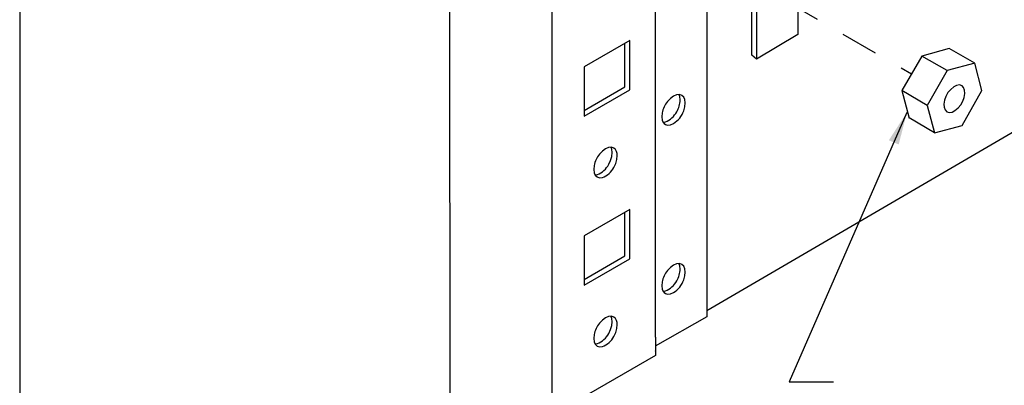
# Model space of a CAD drawing. Units: inches. Extents: x 0 to 5.25, y 0 to 8.43.
# Drawn here: x 0 to 3.29, y 1.71 to 2.93 of the extents above; entities that cross this region are included whole.
import ezdxf

# ---------------------------------------------------------------- set-up
doc = ezdxf.new("R2010")
doc.units = ezdxf.units.IN
doc.header["$MEASUREMENT"] = 0
doc.linetypes.add('HIDDEN', pattern=[0.375, 0.25, -0.125])
for name, color, linetype in [('Assy line', 7, 'HIDDEN'), ('BORDER', 255, 'Continuous'), ('HARDWARE', 3, 'Continuous'), ('Leader', 4, 'Continuous'), ('POST', 6, 'Continuous'), ('SIDE SHEET', 1, 'Continuous'), ('side sheet splice', 3, 'Continuous')]:
    doc.layers.add(name, color=color, linetype=linetype)
doc.dimstyles.new('DETAIL DIMS', dxfattribs={"dimtxt": 0.125, "dimasz": 0.109375, "dimexe": 0.023438, "dimexo": 0.085938, "dimgap": 0.042969, "dimtad": 1, "dimdec": 4, "dimlfac": 48.000077, "dimzin": 0, "dimdsep": 46, "dimlunit": 4, "dimtxsty": 'Standard', "dimcen": 0.042969, "dimclrd": 4, "dimclre": 4, "dimclrt": 4, "dimadec": 0, "dimazin": 0, "dimtfac": 1, "dimtdec": 4, "dimtofl": 0, "dimtmove": 0, "dimatfit": 3, "dimfxl": 0, "dimtolj": 1, "dimtzin": 0, "dimarcsym": 0})

msp = doc.modelspace()

# ---------------------------------------------------------------- linework, layer by layer
at = {"layer": 'Assy line', "ltscale": 0.5}
msp.add_line((2.17, 3.2179, -0.4718), (2.9841, 2.7478, -0.4718), dxfattribs=at)
at = {"layer": 'BORDER', "color": 7}
msp.add_line((0, 8.428), (0, 0), dxfattribs=at)
at = {"layer": 'HARDWARE'}
for p, q in [((3.0188, 2.8073, -0.4718), (2.9513, 2.6915, -0.4718)), ((3.11, 2.8331, -0.4718), (3.0188, 2.8073, -0.4718)), ((3.1036, 2.7591, -0.4718), (3.0188, 2.8073, -0.4718)), ((3.1958, 2.7837, -0.4718), (3.11, 2.8331, -0.4718)), ((3.1958, 2.7837, -0.4718), (3.1036, 2.7591, -0.4718)), ((3.2194, 2.6915, -0.4718), (3.1958, 2.7837, -0.4718)), ((3.1036, 2.7591, -0.4718), (3.036, 2.6422, -0.4718)), ((3.125, 2.7044, -0.4718), (3.1154, 2.6958, -0.4718)), ((3.1347, 2.7087, -0.4718), (3.125, 2.7044, -0.4718)), ((3.1443, 2.7108, -0.4718), (3.1347, 2.7087, -0.4718)), ((3.1529, 2.7076, -0.4718), (3.1443, 2.7108, -0.4718)), ((3.1582, 2.7022, -0.4718), (3.1529, 2.7076, -0.4718)), ((3.1615, 2.6926, -0.4718), (3.1582, 2.7022, -0.4718)), ((3.036, 2.6422, -0.4718), (2.9513, 2.6915, -0.4718)), ((2.9513, 2.6915, -0.4718), (2.976, 2.5993, -0.4718)), ((3.0993, 2.6722, -0.4718), (3.0939, 2.6593, -0.4718)), ((3.1057, 2.6851, -0.4718), (3.0993, 2.6722, -0.4718)), ((3.1154, 2.6958, -0.4718), (3.1057, 2.6851, -0.4718)), ((3.1529, 2.5746, -0.4718), (3.2194, 2.6915, -0.4718)), ((3.1561, 2.6561, -0.4718), (3.1604, 2.669, -0.4718)), ((3.1604, 2.669, -0.4718), (3.1625, 2.6819, -0.4718)), ((3.1625, 2.6819, -0.4718), (3.1615, 2.6926, -0.4718)), ((3.036, 2.6422, -0.4718), (3.0607, 2.55, -0.4718)), ((3.0939, 2.6593, -0.4718), (3.0918, 2.6465, -0.4718)), ((3.0918, 2.6465, -0.4718), (3.0928, 2.6358, -0.4718)), ((3.0928, 2.6358, -0.4718), (3.0961, 2.6272, -0.4718)), ((3.14, 2.6336, -0.4718), (3.1486, 2.6443, -0.4718)), ((3.1486, 2.6443, -0.4718), (3.1561, 2.6561, -0.4718)), ((3.0961, 2.6272, -0.4718), (3.1025, 2.6207, -0.4718)), ((3.1025, 2.6207, -0.4718), (3.11, 2.6186, -0.4718)), ((3.11, 2.6186, -0.4718), (3.1196, 2.6197, -0.4718)), ((3.1196, 2.6197, -0.4718), (3.1293, 2.625, -0.4718)), ((3.1293, 2.625, -0.4718), (3.14, 2.6336, -0.4718)), ((3.0607, 2.55, -0.4718), (2.976, 2.6004, -0.4718)), ((3.0607, 2.55, -0.4718), (3.1529, 2.5746, -0.4718))]:
    msp.add_line(p, q, dxfattribs=at)
at = {"layer": 'POST'}
for p, q in [((2.2993, 4.0056), (2.2993, 1.9343)), ((2.1271, 1.8659), (2.1271, 3.8747)), ((1.4399, 1.5739, 0.4864), (1.4394, 3.6351)), ((1.7807, 3.6431), (1.7807, 1.5799, 0.4783)), ((1.9882, 2.4348), (1.9942, 2.4479)), ((2.2993, 1.9343), (2.1261, 1.8357)), ((1.9882, 1.8689), (1.9942, 1.882)), ((2.1271, 1.8659), (2.1271, 1.8055)), ((2.1271, 1.8195, 0.147), (2.1271, 1.8206, 0.145)), ((2.1271, 1.8055), (1.7807, 1.6051))]:
    msp.add_line(p, q, dxfattribs=at)
for points in [[(1.8885, 2.606), (2.0415, 2.6946), (2.0415, 2.8597), (1.8885, 2.7711), (1.8885, 2.606)], [(1.8885, 2.6251), (2.0244, 2.7047), (2.0244, 2.8497)], [(2.2097, 2.6603), (2.2087, 2.6714), (2.2057, 2.6785)], [(1.9821, 2.4841), (1.9811, 2.4952), (1.9781, 2.5023)], [(1.9942, 2.4479), (1.9982, 2.461), (1.9993, 2.4741)], [(1.8885, 2.0401), (2.0415, 2.1287), (2.0415, 2.2938), (1.8885, 2.2052), (1.8885, 2.0401)], [(1.8885, 2.0592), (2.0244, 2.1387), (2.0244, 2.2837)], [(2.2097, 2.0944), (2.2087, 2.1055), (2.2057, 2.1126)], [(1.9821, 1.9182), (1.9811, 1.9293), (1.9781, 1.9364)], [(1.9942, 1.882), (1.9982, 1.8951), (1.9993, 1.9082)]]:
    msp.add_lwpolyline(points, dxfattribs=at)
for points in [[(2.2268, 2.6503), (2.2258, 2.6614), (2.2218, 2.6694), (2.2157, 2.6755), (2.2077, 2.6785), (2.1976, 2.6775), (2.1875, 2.6734), (2.1775, 2.6654), (2.1674, 2.6553, 0.109), (2.1493, 2.617), (2.1483, 2.604), (2.1493, 2.5929, 0.289), (2.1674, 2.5758), (2.1775, 2.5768), (2.1875, 2.5818, 0.177), (2.2218, 2.6241), (2.2258, 2.6372), (2.2268, 2.6503)], [(2.1523, 2.5858), (2.1604, 2.5868, 0.174), (2.1986, 2.6211, 0.133), (2.2097, 2.6603)], [(1.9993, 2.4741, 0.271), (1.9882, 2.4992), (1.9801, 2.5023), (1.97, 2.5012), (1.96, 2.4972), (1.9499, 2.4892), (1.9398, 2.4791, 0.109), (1.9217, 2.4408), (1.9207, 2.4277), (1.9217, 2.4167), (1.9257, 2.4086), (1.9318, 2.4026), (1.9398, 2.3995), (1.9499, 2.4006, 0.174), (1.9882, 2.4348)], [(1.9247, 2.4096), (1.9328, 2.4106, 0.174), (1.9711, 2.4449), (1.9771, 2.458), (1.9811, 2.471), (1.9821, 2.4841)], [(2.2268, 2.0844), (2.2258, 2.0955), (2.2218, 2.1035), (2.2157, 2.1095), (2.2077, 2.1126), (2.1976, 2.1116), (2.1875, 2.1075), (2.1775, 2.0995), (2.1674, 2.0894, 0.109), (2.1493, 2.0511), (2.1483, 2.0381), (2.1493, 2.027, 0.289), (2.1674, 2.0099), (2.1775, 2.0109), (2.1875, 2.0159, 0.177), (2.2218, 2.0582), (2.2258, 2.0713), (2.2268, 2.0844)], [(2.1523, 2.0199), (2.1604, 2.0209, 0.174), (2.1986, 2.0552, 0.133), (2.2097, 2.0944)], [(1.9993, 1.9082, 0.271), (1.9882, 1.9333), (1.9801, 1.9364), (1.97, 1.9353), (1.96, 1.9313), (1.9499, 1.9233), (1.9398, 1.9132, 0.109), (1.9217, 1.8749), (1.9207, 1.8618), (1.9217, 1.8508), (1.9257, 1.8427), (1.9318, 1.8367), (1.9398, 1.8336), (1.9499, 1.8347, 0.174), (1.9882, 1.8689)], [(1.9247, 1.8437), (1.9328, 1.8447, 0.174), (1.9711, 1.879), (1.9771, 1.892), (1.9811, 1.9051), (1.9821, 1.9182)]]:
    msp.add_lwpolyline(points, format="xyb", dxfattribs=at)
at = {"layer": 'SIDE SHEET'}
msp.add_line((2.2993, 1.9552, -0.3841), (3.5936, 2.711, 0.315), dxfattribs=at)
at = {"layer": 'side sheet splice'}
for p, q in [((2.4494, 2.8098, -0.1921), (2.4494, 4.7085, -0.0794)), ((2.4655, 4.701, -0.0794), (2.4655, 2.7972, -0.0794)), ((2.6039, 2.9757, -0.0794), (2.6039, 2.8792, -0.0794)), ((2.6039, 2.8792, -0.0794), (2.4655, 2.7972, -0.0794)), ((2.4655, 2.7972, -0.0794), (2.4494, 2.8098, -0.159))]:
    msp.add_line(p, q, dxfattribs=at)

# ---------------------------------------------------------------- leaders
at = {"layer": 'Leader'}
msp.add_leader([(2.9684, 2.6186, -0.4611), (2.5744, 1.717, -0.4611), (2.7228, 1.717, -0.4611)], dimstyle='DETAIL DIMS', dxfattribs=at)

doc.saveas('drawing.dxf')
